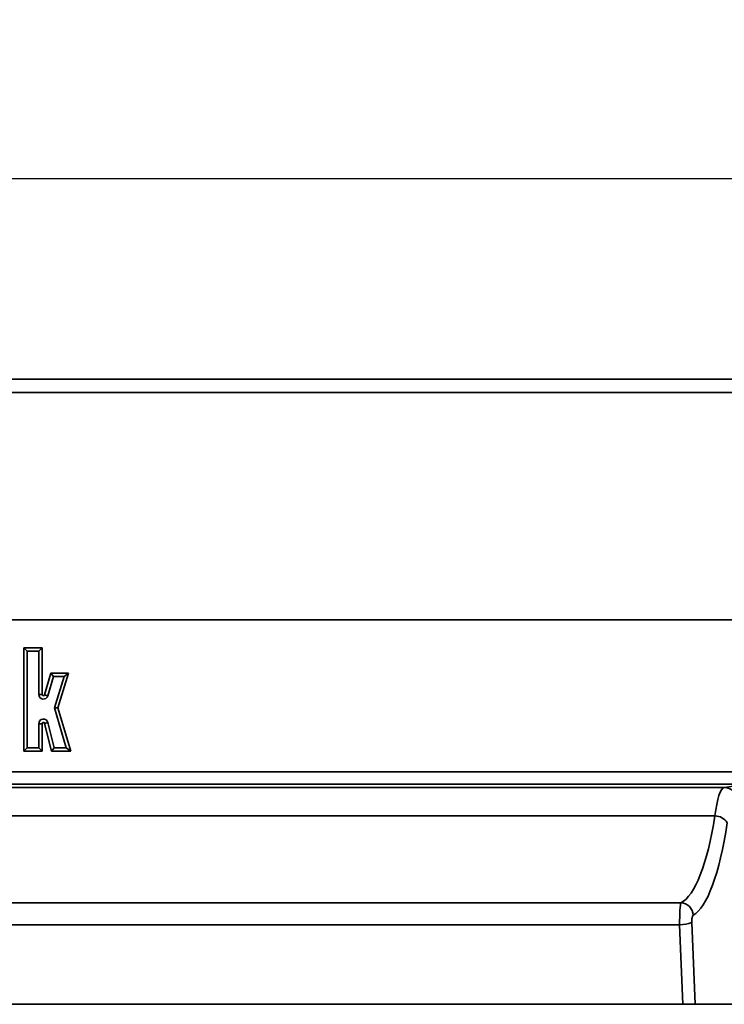
# Model space of a CAD drawing. Units: millimetres. Extents: x -30 to 536, y -3 to 370.
# Drawn here: x 120 to 142, y 232 to 263 of the extents above; entities that cross this region are included whole.
import ezdxf

# ---------------------------------------------------------------- set-up
doc = ezdxf.new("R2010")
doc.units = ezdxf.units.MM
doc.layers.add('FORMAT', color=7, linetype='Continuous')
doc.styles.add('SLDTEXTSTYLE1', font='TXT', dxfattribs={"width": 0.7})
doc.dimstyles.new('SLDDIMSTYLE0', dxfattribs={"dimtxt": 3.393075, "dimasz": 3.393075, "dimexe": 0, "dimexo": 0.0625, "dimgap": 0.848269, "dimtad": 2, "dimdec": 1, "dimlfac": 5, "dimrnd": 1e-09, "dimzin": 12, "dimdsep": 46, "dimtxsty": 'SLDTEXTSTYLE1', "dimsah": 1, "dimcen": 0.09, "dimadec": 0, "dimazin": 3, "dimtfac": 1, "dimtdec": 1, "dimtofl": 0, "dimtmove": 0, "dimatfit": 3, "dimfxl": 0, "dimfrac": 2, "dimtolj": 1, "dimtzin": 12, "dimarcsym": 0})

# ---------------------------------------------------------------- blocks, each defined once
blk = doc.blocks.new('_D_1')
at = {"layer": 'FORMAT'}
for p, q in [((49.483, 247.723), (49.483, 258.934)), ((249.483, 247.723), (249.483, 258.934)), ((249.483, 257.934), (49.483, 257.934))]:
    blk.add_line(p, q, dxfattribs=at)
for points in [[(49.483, 257.934), (52.876, 257.412), (52.876, 258.456)], [(249.483, 257.934), (246.09, 258.456), (246.09, 257.412)]]:
    blk.add_solid(points, dxfattribs=at)
at = {"layer": 'FORMAT', "attachment_point": 1, "style": 'SLDTEXTSTYLE1'}
for s, insert, char_height in [('1000', (149.368, 262.709), 3.7042), ('*', (157.318, 262.709), 3.704)]:
    blk.add_mtext(s, dxfattribs=dict(at, insert=insert, char_height=char_height))

msp = doc.modelspace()

# ---------------------------------------------------------------- linework, layer by layer
at = {"color": 7, "linetype": 'Continuous', "lineweight": 35}
for p, q in [((249.383275, 251.522839), (49.583275, 251.522839)), ((49.583275, 251.102839), (249.383275, 251.102839)), ((49.483275, 243.822839), (249.483275, 243.822839)), ((249.383275, 243.822839), (49.583275, 243.822839)), ((120.531289, 242.931807), (119.942893, 242.931807)), ((119.942893, 242.931807), (119.942893, 239.622839)), ((120.050072, 242.824627), (119.942893, 242.931807)), ((120.42411, 242.824627), (120.531289, 242.931807)), ((120.531289, 241.436114), (120.531289, 242.931807)), ((120.050072, 242.824627), (120.050072, 239.730019)), ((120.42411, 242.824627), (120.050072, 242.824627)), ((120.42411, 241.436114), (120.42411, 242.824627)), ((120.811378, 242.114432), (120.609681, 241.424884)), ((120.891698, 242.007253), (120.71255, 241.394794)), ((121.377149, 242.114432), (120.811378, 242.114432)), ((120.891698, 242.007253), (120.811378, 242.114432)), ((121.231272, 242.007253), (120.891698, 242.007253)), ((120.920231, 241.014035), (121.231272, 242.007253)), ((121.032273, 241.013173), (121.377149, 242.114432)), ((121.231272, 242.007253), (121.377149, 242.114432)), ((120.42411, 241.436114), (120.531289, 241.436114)), ((120.71255, 241.394794), (120.609681, 241.424884)), ((120.920231, 241.014035), (121.032273, 241.013173)), ((121.300734, 239.730019), (120.920231, 241.014035)), ((121.444282, 239.622839), (121.032273, 241.013173)), ((120.42411, 240.502093), (120.531289, 240.502093)), ((120.42411, 239.730019), (120.42411, 240.502093)), ((120.531289, 239.622839), (120.531289, 240.502093)), ((120.714199, 240.53729), (120.610129, 240.511659)), ((120.610129, 240.511659), (120.829033, 239.622839)), ((120.714199, 240.53729), (120.913019, 239.730019)), ((120.050072, 239.730019), (119.942893, 239.622839)), ((119.942893, 239.622839), (120.531289, 239.622839)), ((120.050072, 239.730019), (120.42411, 239.730019)), ((120.42411, 239.730019), (120.531289, 239.622839)), ((120.913019, 239.730019), (120.829033, 239.622839)), ((120.829033, 239.622839), (121.444282, 239.622839)), ((120.913019, 239.730019), (121.300734, 239.730019)), ((121.300734, 239.730019), (121.444282, 239.622839)), ((49.483275, 238.964983), (249.483275, 238.964983)), ((249.483275, 238.565226), (49.483275, 238.565226)), ((142.33897, 238.462619), (142.630408, 238.506702)), ((76.627581, 238.462619), (142.33897, 238.462619)), ((142.041749, 237.550468), (76.924802, 237.550468)), ((78.014673, 234.770129), (140.951878, 234.770129)), ((141.30185, 234.139982), (141.408389, 231.522839)), ((140.912102, 234.070522), (78.054449, 234.070522)), ((141.015814, 231.522839), (140.912102, 234.070522)), ((141.015814, 231.522839), (77.950737, 231.522839)), ((141.408389, 231.522839), (141.015814, 231.522839)), ((141.408389, 231.522839), (143.072787, 231.522839))]:
    msp.add_line(p, q, dxfattribs=at)
for centre, radius, start, end in [((120.571289, 241.436114), 0.14718, 180, 343.6954714), ((120.571289, 241.436114), 0.04, 180, 343.6954714), ((120.571289, 240.502093), 0.14718, 13.8358255, 180), ((120.571289, 240.502093), 0.04, 13.8358255, 180), ((142.330203, 238.064198), 0.398517, 359.8080213, 88.7394144), ((142.042096, 237.092945), 0.457524, 31.6678774, 90.0434531), ((140.935065, 234.363807), 0.40667, 1.3212518, 87.630458), ((140.9426, 235.027595), 0.957559, 268.1748465, 292.0350059)]:
    msp.add_arc(centre, radius, start, end, dxfattribs=at)
for centre, major_axis, ratio, start_param, end_param in [((142.351862, 236.463837), (0, 2), 0.184694553, 0.034906585, 0.996415151), ((140.764153, 240.914484), (0, 6.191645), 0.245783012, 3.26526475, 4.138007804), ((141.153901, 240.914484), (0, 6.591645), 0.230868191, 3.26526475, 4.138007804), ((140.957574, 234.174711), (0, 0.6), 0.076956064, 0.123672096, 1.745329252), ((141.347322, 234.174711), (0, 0.2), 0.230868191, 0.123672096, 1.745329252)]:
    msp.add_ellipse(centre, major_axis=major_axis, ratio=ratio, start_param=start_param, end_param=end_param, dxfattribs=at)

# ---------------------------------------------------------------- dimensions: what is measured, and where the dimension line sits
at = {"layer": 'FORMAT'}
dim = msp.add_linear_dim(base=(49.483275, 257.933832), p1=(249.483275, 247.722839), p2=(49.483275, 247.722839), text='<>*', dimstyle='SLDDIMSTYLE0', dxfattribs=at)
dim.commit()
dim.dimension.update_dxf_attribs({"geometry": '_D_1', "text_midpoint": (154.426738, 257.933832), "dimtype": 160})

doc.saveas('drawing.dxf')
